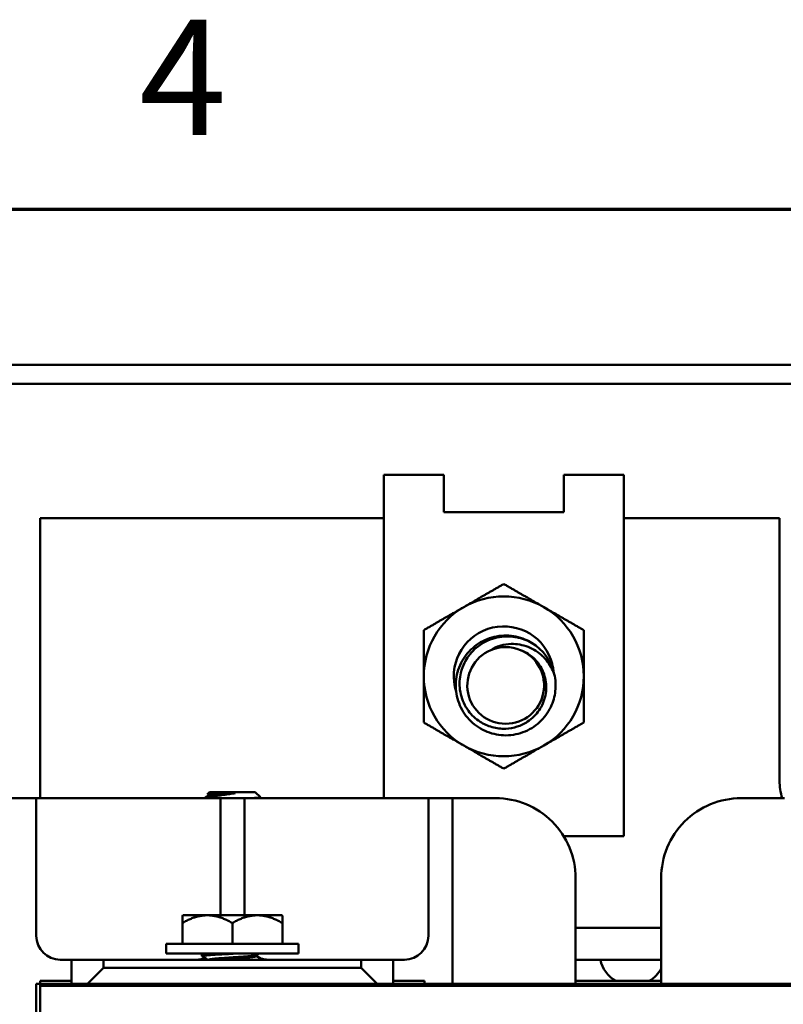
# Model space of a CAD drawing. Units: inches. Extents: x 0.05 to 2.15, y 0.02 to 1.67.
# Drawn here: x 0.26 to 0.34, y 1.57 to 1.67 of the extents above; entities that cross this region are included whole.
import ezdxf

# ---------------------------------------------------------------- set-up
doc = ezdxf.new("R2010")
doc.units = ezdxf.units.IN
doc.header["$LTSCALE"] = 0.1
doc.header["$MEASUREMENT"] = 0
doc.layers.get('0').update_dxf_attribs({"lineweight": 25})
doc.layers.add('Border (ANSI)', color=7, linetype='Continuous', lineweight=70)
doc.layers.add('Visible (ANSI)', color=7, linetype='Continuous', lineweight=50)
doc.styles.add('Note Text (ANSI)', font='tahoma.ttf')

# ---------------------------------------------------------------- blocks, each defined once
blk = doc.blocks.new('Borders Default Border')
at = {"layer": 'Border (ANSI)', "flags": 128}
blk.add_lwpolyline([(0.74999998873613, 0.4999999924907534), (0.74999998873613, 16.49999993992603), (21.24999939926027, 16.49999993992603), (21.24999939926027, 0.4999999924907534), (0.74999998873613, 0.4999999924907534)], dxfattribs=at)
at = {"layer": 'Border (ANSI)', "insert": (2.708143697873929, 16.53999999999999), "char_height": 0.1200000014830762, "attachment_point": 7, "style": 'Note Text (ANSI)'}
blk.add_mtext('4', dxfattribs=at)

msp = doc.modelspace()

# ---------------------------------------------------------------- linework, layer by layer
at = {"layer": 'Visible (ANSI)'}
for p, q in [((0.5551426476802721, 1.633801658265031), (0.1628093143469385, 1.633801658265032)), ((0.1628093143469385, 1.631801658265032), (0.5551426476802721, 1.631801658265031)), ((0.2962759810136057, 1.62231834603765), (0.2962759810136057, 1.620101658265033)), ((0.2962759810136057, 1.62231834603765), (0.3025259810136057, 1.62231834603765)), ((0.3025259810136057, 1.620101658265033), (0.3025259810136057, 1.62231834603765)), ((0.3150259810136057, 1.62231834603765), (0.3150259810136057, 1.620101658265033)), ((0.3150259810136057, 1.62231834603765), (0.3212759810136057, 1.62231834603765)), ((0.3212759810136057, 1.62231834603765), (0.3212759810136057, 1.620101658265033)), ((0.2962759810136056, 1.588640391466544), (0.2962759810136057, 1.620101658265033)), ((0.3025259810136057, 1.620101658265033), (0.3025259810136057, 1.618434991598365)), ((0.3150259810136057, 1.618434991598365), (0.3150259810136057, 1.620101658265033)), ((0.3212759810136056, 1.584668324931699), (0.3212759810136057, 1.620101658265033)), ((0.296275981013606, 1.61780705813321), (0.2605041150967058, 1.61780705813321)), ((0.2605041150967058, 1.61780705813321), (0.260504115096706, 1.588640391466544)), ((0.3025259810136057, 1.618434991598365), (0.3150259810136057, 1.618434991598365)), ((0.3375041150967055, 1.61780705813321), (0.3212759810136058, 1.61780705813321)), ((0.3375041150967055, 1.590473724799878), (0.3375041150967055, 1.61780705813321)), ((0.278118698430039, 1.589273724799878), (0.2779122468699346, 1.589067273239773)), ((0.2828895317633723, 1.589273724799878), (0.278118698430039, 1.589273724799878)), ((0.2808074664041353, 1.589164628870926), (0.2789619935476381, 1.589164628870946)), ((0.2828895317633723, 1.589273724799878), (0.2834310732676847, 1.588732183295564)), ((0.2575874484300389, 1.588640391466543), (0.2600874484300389, 1.588640391466543)), ((0.2600874484300389, 1.588640391466543), (0.260087448430039, 1.57430705813321)), ((0.262587448430039, 1.588640391466543), (0.2600874484300389, 1.588640391466543)), ((0.2625874484300389, 1.588640391466543), (0.2767541150967055, 1.588640391466543)), ((0.2792541150967055, 1.588640391466544), (0.2767541150967055, 1.588640391466544)), ((0.2780096007245902, 1.589004674402793), (0.2779169720559716, 1.589056344108318)), ((0.2780096025011085, 1.588891732327099), (0.2780096025011085, 1.589013308132204)), ((0.2792541150967055, 1.588640391466544), (0.2817541150967055, 1.588640391466544)), ((0.2792541150967056, 1.576440391466544), (0.2792541150967055, 1.588640391466544)), ((0.2817541150967055, 1.588640391466544), (0.2817541150967056, 1.576440391466544)), ((0.2842541150967055, 1.588640391466544), (0.2817541150967056, 1.588640391466544)), ((0.2842541150967055, 1.588640391466544), (0.2984207817633721, 1.588640391466544)), ((0.3009207817633721, 1.588640391466544), (0.2984207817633721, 1.588640391466544)), ((0.3009207817633721, 1.588640391466544), (0.3034207817633721, 1.588640391466544)), ((0.3009207817633721, 1.57430705813321), (0.3009207817633721, 1.588640391466544)), ((0.3034207817633721, 1.588640391466544), (0.3034207817633722, 1.569290391466544)), ((0.3059207817633722, 1.588640391466544), (0.3034207817633722, 1.588640391466544)), ((0.3059207817633721, 1.588640391466544), (0.307920781763372, 1.588640391466544)), ((0.3335041150967058, 1.588640391466544), (0.3355041150967057, 1.588640391466544)), ((0.3380041150967057, 1.588640391466544), (0.3355041150967057, 1.588640391466544)), ((0.3150217532713317, 1.584668324931699), (0.3212759810136056, 1.584668324931699)), ((0.3162541150967054, 1.58030705813321), (0.3162541150967054, 1.569290391466544)), ((0.3251707817633726, 1.569290391466544), (0.3251707817633726, 1.58030705813321)), ((0.2752957817633724, 1.576382123649836), (0.2753547088640794, 1.576440391466544)), ((0.2752957817633724, 1.576382123649836), (0.2752957817633724, 1.575634659495819)), ((0.2778999484300391, 1.576440391466544), (0.2753547088640794, 1.576440391466544)), ((0.2778999484300391, 1.576440391466544), (0.2831082817633724, 1.576440391466544)), ((0.2831082817633724, 1.576440391466544), (0.2856535213293321, 1.576440391466544)), ((0.2856535213293321, 1.576440391466544), (0.2857124484300391, 1.576382123649836)), ((0.2857124484300391, 1.575634659495819), (0.2857124484300391, 1.576382123649836)), ((0.2752957817633724, 1.575634659495819), (0.2752957817633724, 1.573473724799878)), ((0.2805041150967057, 1.575634659495819), (0.2805041150967058, 1.573473724799878)), ((0.2857124484300391, 1.575634659495819), (0.2857124484300391, 1.573473724799878)), ((0.3251707817633725, 1.575140391466544), (0.3162541150967058, 1.575140391466544)), ((0.2736041150967057, 1.573473724799878), (0.2874041150967057, 1.573473724799878)), ((0.2736041150967058, 1.573473724799878), (0.2736041150967058, 1.572440391466544)), ((0.2874041150967057, 1.573473724799878), (0.2874041150967057, 1.572440391466544)), ((0.262587448430039, 1.57180705813321), (0.2637541150967057, 1.57180705813321)), ((0.267087448430039, 1.57180705813321), (0.2637541150967056, 1.57180705813321)), ((0.2637541150967056, 1.57180705813321), (0.2637541150967057, 1.569290391466544)), ((0.2670874484300389, 1.57095705813321), (0.2670874484300389, 1.57180705813321)), ((0.267087448430039, 1.57180705813321), (0.2939207817633722, 1.57180705813321)), ((0.2736041150967057, 1.572440391466544), (0.2874041150967057, 1.572440391466544)), ((0.2773374484300391, 1.572161930886449), (0.2773374484300391, 1.572328227048654)), ((0.2829986276923028, 1.572301550590773), (0.2829986276923028, 1.572179974800886)), ((0.2836707817633723, 1.57180705813321), (0.2836707817633723, 1.571807393715321)), ((0.2972541150967055, 1.57180705813321), (0.2939207817633722, 1.57180705813321)), ((0.2939207817633722, 1.57180705813321), (0.2939207817633722, 1.57095705813321)), ((0.2972541150967055, 1.57180705813321), (0.2984207817633722, 1.57180705813321)), ((0.2972541150967055, 1.569290391466544), (0.2972541150967055, 1.57180705813321)), ((0.3162541150967058, 1.57180705813321), (0.3251707817633725, 1.57180705813321)), ((0.2654207817633723, 1.569290391466543), (0.2670874484300389, 1.57095705813321)), ((0.2939207817633722, 1.57095705813321), (0.2670874484300389, 1.57095705813321)), ((0.2939207817633722, 1.57095705813321), (0.2955874484300388, 1.569290391466544)), ((0.263754115096706, 1.569598724799878), (0.260504115096706, 1.569598724799878)), ((0.260504115096706, 1.569598724799878), (0.260504115096706, 1.569290391466543)), ((0.3005041150967056, 1.569598724799878), (0.2972541150967059, 1.569598724799878)), ((0.3005041150967056, 1.569598724799878), (0.3005041150967056, 1.569290391466544)), ((0.3251707817633727, 1.569598724799878), (0.3162541150967059, 1.569598724799878)), ((0.2600874484300391, 1.569290391466543), (0.2605041150967055, 1.569290391466543)), ((0.2600874484300392, 1.52845705813321), (0.2600874484300391, 1.569290391466543)), ((0.2605041150967058, 1.569073724799878), (0.2605041150967058, 1.569290391466543)), ((0.2605041150967058, 1.569290391466543), (0.263754115096706, 1.569290391466543)), ((0.2605041150967058, 1.569073724799878), (0.4605041150967051, 1.569073724799879)), ((0.260504115096706, 1.529073724799878), (0.2605041150967058, 1.569073724799878)), ((0.2637541150967056, 1.569290391466544), (0.2654207817633723, 1.569290391466544)), ((0.2654207817633723, 1.569290391466543), (0.2955874484300388, 1.569290391466544)), ((0.2773374484300391, 1.569073724799878), (0.2773374484300391, 1.569203227048654)), ((0.2829986276923028, 1.569176550590773), (0.2829986276923028, 1.569073724799878)), ((0.2955874484300388, 1.569290391466544), (0.2972541150967055, 1.569290391466544)), ((0.2972541150967059, 1.569290391466543), (0.3441707817633726, 1.569290391466544))]:
    msp.add_line(p, q, dxfattribs=at)
for centre, radius, start, end in [((0.3087759810136057, 1.601334991598365), 0.0083333333333333, 59.99999999999988, 119.9999999999999), ((0.3087759810136057, 1.601334991598365), 0.0083333333333333, 119.9999999999999, 180), ((0.3087759810136057, 1.601334991598365), 0.0083333333333333, 0, 60.00000000000007), ((0.3087759810136057, 1.601334991598365), 0.0052083333333333, 19.72463355870541, 197.7362938303976), ((0.3089759810136057, 1.600385843722449), 0.0052, 13.17262495372781, 58.73283967039792), ((0.3089759810136057, 1.600385843722449), 0.0039971869391883, 112.8192442185426, 67.18075578145876), ((0.3089759810136057, 1.600385843722449), 0.0039971869391883, 67.18075578146127, 112.8192442185435), ((0.3087759810136057, 1.601334991598365), 0.0052083333333333, 9.836274340630668, 19.72463355870857), ((0.3087759810136065, 1.601334991598365), 0.0052083333333324, 6.061760745885492, 9.836274340629217), ((0.3087759810136057, 1.601334991598365), 0.0083333333333333, 180, 240), ((0.3087759810136057, 1.601334991598365), 0.0083333333333333, 299.9999999999999, 0), ((0.3087759810136057, 1.601334991598365), 0.0083333333333333, 239.9999999999999, 299.9999999999987), ((0.343837448430039, 1.590473724799878), 0.0063333333333336, 180, 196.8264488927391), ((0.3079207817633721, 1.58030705813321), 0.0083333333333333, 0, 90.00000000000023), ((0.3335041150967058, 1.58030705813321), 0.0083333333333333, 89.99999999999952, 180), ((0.262587448430039, 1.57430705813321), 0.0025, 180, 269.9999999999992), ((0.2984207817633722, 1.57430705813321), 0.0025, 270, 0), ((0.2767541150967056, 1.57430705813321), 0.0025, 270, 291.2097917035309), ((0.2842541150967056, 1.57430705813321), 0.0025000000000001, 250.9119875544773, 269.9999999999992), ((0.3221034347537499, 1.572473724799878), 0.0033333333333333, 191.5369590328158, 239.5984523367505), ((0.3222381287729947, 1.572473724799878), 0.0033333333333333, 300.4015476632485, 331.6177524119408)]:
    msp.add_arc(centre, radius, start, end, dxfattribs=at)
for points, weights in [([(0.3087759810136126, 1.610957496084864), (0.3065430710766824, 1.6096683249317), (0.3046093143469389, 1.608551869963235)], [1.682799319688079, 1.812964300058478, 1.812964300058478]), ([(0.3129426476802723, 1.608551869963235), (0.3110088909505289, 1.6096683249317), (0.3087759810135986, 1.610957496084864)], [1.812964300058476, 1.812964300058476, 1.682799319688079]), ([(0.3046093143469389, 1.608551869963235), (0.3026755576171956, 1.607435414994772), (0.3004426476802656, 1.606146243841608)], [1.812964300058478, 1.812964300058478, 1.682799319688093]), ([(0.3171093143469457, 1.606146243841608), (0.3148764044100156, 1.607435414994772), (0.3129426476802722, 1.608551869963235)], [1.682799319688093, 1.812964300058478, 1.812964300058476]), ([(0.3004426476802723, 1.606146243841621), (0.3004426476802723, 1.603567901535295), (0.3004426476802723, 1.601334991598365)], [1.682799319688065, 1.812964300058478, 1.812964300058478]), ([(0.317109314346939, 1.601334991598365), (0.317109314346939, 1.603567901535295), (0.317109314346939, 1.60614624384162)], [1.812964300058476, 1.812964300058478, 1.682799319688065]), ([(0.3004426476802723, 1.601334991598365), (0.3004426476802723, 1.599102081661436), (0.3004426476802724, 1.59652373935511)], [1.812964300058478, 1.812964300058478, 1.682799319688081]), ([(0.317109314346939, 1.59652373935511), (0.317109314346939, 1.599102081661436), (0.317109314346939, 1.601334991598365)], [1.682799319688079, 1.812964300058476, 1.812964300058476]), ([(0.3004426476802653, 1.596523739355123), (0.3026755576171956, 1.595234568201959), (0.3046093143469389, 1.594118113233496)], [1.682799319688081, 1.812964300058479, 1.812964300058478]), ([(0.3129426476802723, 1.594118113233496), (0.3148764044100157, 1.595234568201959), (0.3171093143469459, 1.596523739355123)], [1.812964300058479, 1.812964300058479, 1.682799319688082]), ([(0.3046093143469389, 1.594118113233496), (0.3065430710766824, 1.593001658265031), (0.3087759810136124, 1.591712487111868)], [1.812964300058478, 1.812964300058478, 1.682799319688081]), ([(0.3087759810135986, 1.591712487111868), (0.3110088909505288, 1.593001658265031), (0.3129426476802724, 1.594118113233496)], [1.682799319688081, 1.812964300058479, 1.812964300058481]), ([(0.2752957817633724, 1.575634659495819), (0.2766913504739512, 1.576440391466544), (0.2778999484300391, 1.576440391466544)], [1.309494499898983, 1.410784251968503, 1.410784251968503]), ([(0.2778999484300391, 1.576440391466544), (0.279108546386127, 1.576440391466544), (0.2805041150967057, 1.575634659495819)], [1.410784251968503, 1.410784251968503, 1.309494499898983]), ([(0.2805041150967058, 1.575634659495819), (0.2818996838072845, 1.576440391466544), (0.2831082817633723, 1.576440391466544)], [1.309494499898984, 1.410784251968504, 1.410784251968504]), ([(0.2831082817633723, 1.576440391466544), (0.2843168797194603, 1.576440391466544), (0.2857124484300391, 1.575634659495819)], [1.410784251968504, 1.410784251968504, 1.309494499898984]), ([(0.2824654248101361, 1.569073724799878), (0.2829014722212484, 1.569122340634385), (0.2829822366473315, 1.569167405198875)], [0.9377640481386716, 0.9192073129947587, 0.9731252831953487])]:
    msp.add_rational_spline(points, weights, degree=2, dxfattribs=at)
for points, knots in [([(0.3140391580639416, 1.601570849273894), (0.3141745289477524, 1.600992449661031), (0.3142097882227501, 1.600395127993249), (0.3140783064669546, 1.599225696048685), (0.3139162737742906, 1.59866149541724), (0.3133791454420534, 1.597542315306241), (0.3129841210043422, 1.597008185694581), (0.311999047389075, 1.596100432128735), (0.3114125081188813, 1.595741816530921), (0.3101236784162056, 1.595267009100485), (0.3094326741699363, 1.595159884731628), (0.3080780034415231, 1.595221130083426), (0.3074268361749406, 1.595377802177774), (0.306195173156398, 1.595938083673814), (0.3056304975953121, 1.596345629993598), (0.304707069910136, 1.59734217275647), (0.3043513944337781, 1.597915884394576), (0.3038759418076014, 1.599169116261229), (0.3037616298746953, 1.599837047116666), (0.3037936374306913, 1.601197451778213), (0.303946791217749, 1.601876785522845), (0.3044967987707604, 1.603108190891678), (0.3048774214576925, 1.603653290002872), (0.305836557513266, 1.604586462916974), (0.3064113689681911, 1.604960106979004), (0.3076817749227528, 1.605469200920343), (0.3083662668833709, 1.605595741156191), (0.3097169931201797, 1.605575153038349), (0.310370651800192, 1.605438822813868), (0.3112214102008016, 1.605083278468292), (0.3114532992601484, 1.604965157546804), (0.3116749322635604, 1.604830575604906)], [0, 0, 0, 0, 0.1360217964659173, 0.1360217964659173, 0.2694834442939226, 0.2694834442939226, 0.4202136449381059, 0.4202136449381059, 0.5760562032161038, 0.5760562032161038, 0.7345689267280135, 0.7345689267280135, 0.8865662150382929, 0.8865662150382929, 1.044510744804317, 1.044510744804317, 1.197726495905, 1.197726495905, 1.351510488413914, 1.351510488413914, 1.509462315695729, 1.509462315695729, 1.660382126196108, 1.660382126196108, 1.815885380353553, 1.815885380353553, 1.973793130291838, 1.973793130291838, 2.125466047090813, 2.125466047090813, 2.185180288407499, 2.185180288407499, 2.185180288407499, 2.185180288407499]), ([(0.3116749332936795, 1.604830577301629), (0.3111849934106563, 1.60510341678735), (0.3106540724194371, 1.605295084482221), (0.3096095678078768, 1.605490329727935), (0.3089945624720094, 1.605531853485163), (0.3076605498992095, 1.605307468063127), (0.3070364934044147, 1.605069324866543), (0.3059483732387599, 1.604383364301308), (0.3054869540140781, 1.603953906256569), (0.3048337473054294, 1.603065907139827), (0.3044901577924931, 1.602485895159664), (0.3041605006187628, 1.601124539923695), (0.3041303261891963, 1.600516491224813), (0.3043012349165954, 1.599289729478873), (0.3045128721429815, 1.598684225420946), (0.3049152175441727, 1.598003845429365), (0.305000471239638, 1.597874454989274), (0.305424759870394, 1.597297482452173), (0.3058361579674905, 1.596910513592453), (0.3066907905064837, 1.596359263609838), (0.3071094505518545, 1.596170137672034), (0.3080128070660622, 1.595914534265043), (0.308494301084286, 1.595856924891774), (0.3089759810136057, 1.595875019957624)], [1.0000000512e-06, 1.0000000512e-06, 1.0000000512e-06, 1.0000000512e-06, 0.1282875606231084, 0.1282875606231084, 0.2430707766881263, 0.2430707766881263, 0.3529183934341672, 0.3529183934341672, 0.4566935073229805, 0.4566935073229805, 0.535980872125918, 0.535980872125918, 0.5960020115098974, 0.5960020115098974, 0.6591778885195643, 0.6591778885195643, 0.6746098352145337, 0.6746098352145337, 0.7300382304531025, 0.7300382304531025, 0.7752510540340384, 0.7752510540340384, 0.8229429588188807, 0.8229429588188807, 0.8229429588188807, 0.8229429588188807]), ([(0.3074257712080582, 1.604070182602846), (0.3077214832809263, 1.604262904055145), (0.3080426647876268, 1.60441435375733), (0.3088104928419369, 1.604655211971284), (0.3092105358402763, 1.604697856904288), (0.3101476944432791, 1.604718666055323), (0.3107445301624996, 1.604613906246834), (0.3118752846479508, 1.604175589420804), (0.3123965868519282, 1.603841932501175), (0.3129697451467332, 1.603287893386225), (0.3130939047371016, 1.603152695057593), (0.3133863005578376, 1.602793625830793), (0.3135492616271333, 1.60255390728684), (0.3138249113366816, 1.602071689120848), (0.3139417393467258, 1.601825179176341), (0.3140391580639416, 1.601570849273894)], [0, 0, 0, 0, 0.081962037358165, 0.081962037358165, 0.1863053581878334, 0.1863053581878334, 0.3724998079368211, 0.3724998079368211, 0.5623258089600736, 0.5623258089600736, 0.6190064775143999, 0.6190064775143999, 0.7053575219497553, 0.7053575219497553, 0.788512555548396, 0.788512555548396, 0.788512555548396, 0.788512555548396]), ([(0.3089759810136051, 1.595875019957624), (0.3093866989528117, 1.595890449224453), (0.3097932071122891, 1.595963190084162), (0.3105630464763969, 1.596215413120091), (0.3109237330034313, 1.596390621750753), (0.3117320737502525, 1.596929267190956), (0.312141961060236, 1.597336275340833), (0.3127397879231655, 1.598219817398361), (0.3129865737041306, 1.598732144167777), (0.313220695920539, 1.599875226683329), (0.3132261553386371, 1.600421198533886), (0.3130785831136142, 1.601222884077752), (0.313002749895987, 1.601487026919334), (0.3127636019412612, 1.602090857897463), (0.312506516664611, 1.602610847390983), (0.3118065255277647, 1.60332428746028), (0.311572396090537, 1.603514677504939), (0.3110701659133638, 1.603836966437109), (0.3108042076185537, 1.603968780203654), (0.310526190819153, 1.604070182602846)], [-1.655586032879543, -1.655586032879543, -1.655586032879543, -1.655586032879543, -1.434046624204696, -1.434046624204696, -1.218841568706823, -1.218841568706823, -0.9103198610694391, -0.9103198610694391, -0.6437386557486721, -0.6437386557486721, -0.4132504122081702, -0.4132504122081702, -0.296449848684557, -0.296449848684557, -0.1365741264513802, -0.1365741264513802, -0.0677296247023353, -0.0677296247023353, 0, 0, 0, 0]), ([(0.2808074664047248, 1.589164628870946), (0.2806121726860753, 1.589133542308041), (0.2804108674189, 1.589102697104332), (0.2799919795907273, 1.589040681360961), (0.2797758795064565, 1.58900986196683), (0.2790982732905719, 1.588916099320774), (0.2787577780788057, 1.588869885928841), (0.2782709289436076, 1.588791334138493), (0.278011357312585, 1.588741099323995), (0.2777382866640869, 1.588674758081976), (0.2776737601795948, 1.588657376042382), (0.277617947526866, 1.58864039677801)], [-0.2420137212353598, -0.2420137212353598, -0.2420137212353598, -0.2420137212353598, -0.2254186229739723, -0.2254186229739723, -0.2077694754800167, -0.2077694754800167, -0.1687530075960809, -0.1687530075960809, -0.1034116837928111, -0.1034116837928111, -0.0796295963168876, -0.0796295963168876, -0.0796295963168876, -0.0796295963168876]), ([(0.277916701060374, 1.58905610950347), (0.2779014172797194, 1.589064235693428), (0.2779080040576172, 1.589074408041938), (0.2780566712186898, 1.589100281220118), (0.2781876526158809, 1.589114035632468), (0.278531147229855, 1.589140420672899), (0.2787317986150504, 1.589152839876932), (0.2789619935476381, 1.589164628870946)], [-0.2089527769405486, -0.2089527769405486, -0.2089527769405486, -0.2089527769405486, -0.1370779419911212, -0.1370779419911212, -0.0649407538644805, -0.0649407538644805, 0, 0, 0, 0]), ([(0.28249366112148, 1.588640391601625), (0.282759116416285, 1.588653149243389), (0.2829767859231369, 1.588666676929021), (0.2832965632421955, 1.588694191717755), (0.2833941551947923, 1.588707932814964), (0.2834319467868842, 1.58872460156506), (0.2834348799756181, 1.588728394448106), (0.2834310114242923, 1.588732291793881)], [-1.44414001694805, -1.44414001694805, -1.44414001694805, -1.44414001694805, -1.339923225569987, -1.339923225569987, -1.234286270242366, -1.234286270242366, -1.203320788382139, -1.203320788382139, -1.203320788382139, -1.203320788382139]), ([(0.2773501207108919, 1.572148148696423), (0.2773144386185475, 1.572168057939034), (0.2773542547739555, 1.57218686985311), (0.2775860476228198, 1.57223040916235), (0.277782355000206, 1.572253487933537), (0.2782984936451351, 1.572297833865284), (0.2786087532021194, 1.572318435169168), (0.2792381868185646, 1.572352943589863), (0.2795389594887724, 1.572369433319185), (0.2801740628193014, 1.572404252580249), (0.2805053277414593, 1.572422414034254), (0.2808332361042018, 1.572440391466544)], [-0.4273016973217484, -0.4273016973217484, -0.4273016973217484, -0.4273016973217484, -0.3359228546610677, -0.3359228546610677, -0.2405024369709785, -0.2405024369709785, -0.1485848560642347, -0.1485848560642347, -0.0754809952987561, -0.0754809952987561, -9.999999941e-07, -9.999999941e-07, -9.999999941e-07, -9.999999941e-07]), ([(0.2780223873888595, 1.572440391466544), (0.2778862811488545, 1.572428506881698), (0.2777683683492778, 1.572416472349206), (0.2775733333370721, 1.572392565744289), (0.2774964729253821, 1.572380756014229), (0.2773721634851842, 1.572354860933818), (0.2773374442529068, 1.57234171773486), (0.2773374462571939, 1.572328439694939)], [-46.55229559002001, -46.55229559002001, -46.55229559002001, -46.55229559002001, -46.50208721724676, -46.50208721724676, -46.45219381719932, -46.45219381719932, -46.38989726245928, -46.38989726245928, -46.38989726245928, -46.38989726245928]), ([(0.2777649804169249, 1.569290391466491), (0.2777175899929589, 1.569285213716521), (0.2776738001117959, 1.569280029579043), (0.2774565305334693, 1.569251935676244), (0.2773566231173723, 1.569229640136898), (0.2773382804457762, 1.569207231001255), (0.2773374484325703, 1.569205188835448), (0.2773374483386876, 1.569203140245368)], [-41.94721706824657, -41.94721706824657, -41.94721706824657, -41.94721706824657, -41.92552451518579, -41.92552451518579, -41.82945361407212, -41.82945361407212, -41.81984662680981, -41.81984662680981, -41.81984662680981, -41.81984662680981]), ([(0.2774218465969303, 1.569073724819068), (0.2774786790728134, 1.569086735260961), (0.2775637602060424, 1.569100190309401), (0.2778601002122593, 1.569136259305918), (0.2781138920898494, 1.569158741301381), (0.2787280741239803, 1.569201004228905), (0.2790812915615157, 1.569219341876433), (0.2797585243065634, 1.569256470863804), (0.2800664305140243, 1.569273351686373), (0.2803772361321104, 1.569290391468022)], [-4.915112475112518, -4.915112475112518, -4.915112475112518, -4.915112475112518, -4.858181693012337, -4.858181693012337, -4.764412331772213, -4.764412331772213, -4.671857203176675, -4.671857203176675, -4.600455343815257, -4.600455343815257, -4.600455343815257, -4.600455343815257])]:
    msp.add_open_spline(points, degree=3, knots=knots, dxfattribs=at)
for points in [[(0.3136787181395337, 1.603092804098365), (0.3137351566459667, 1.602847375908163), (0.3137727077867952, 1.602598627788823), (0.3137912843238151, 1.60234871158136)], [(0.31390775153565, 1.60222474854281), (0.3139211596777745, 1.602128469055904), (0.3139318405212723, 1.602031918204079), (0.3139397960466816, 1.601935211059525)], [(0.2775586498230716, 1.588640391466543), (0.2777144645169842, 1.588727160644865), (0.2778702522410376, 1.588813977914266), (0.2780259935460799, 1.588900877734213)], [(0.2834269391603412, 1.588722574362295), (0.2833777593257809, 1.588695185355167), (0.2833285822509322, 1.588667791423331), (0.283279408557684, 1.588640391466543)], [(0.2773501207496507, 1.572342011821064), (0.2774090335013976, 1.572374798899446), (0.2774679430223254, 1.572407591742168), (0.2775268486815261, 1.572440391466544)], [(0.277962384472149, 1.57180705813321), (0.2777583572275487, 1.57192086212021), (0.2775542572480401, 1.572034536764054), (0.2773501207511664, 1.572148146112261)], [(0.2832476307391289, 1.572440391466544), (0.2831591535663548, 1.57239108492662), (0.2830706874965922, 1.572341758598559), (0.2829822366473315, 1.572292405198876)], [(0.2829986276923028, 1.57218860734317), (0.283218381800187, 1.572066000863865), (0.2834382247161482, 1.571943552296211), (0.2836581094437607, 1.571821178487731)], [(0.2836581132355082, 1.571821593085323), (0.283666762194769, 1.571816804431409), (0.2836709920385501, 1.571812051627458), (0.2836707751863779, 1.571807282710589)], [(0.2773501207496483, 1.569217011821064), (0.2773940649136786, 1.569241468338673), (0.2774380072804072, 1.569265928070836), (0.2774819475943197, 1.569290391466543)], [(0.2832027740800542, 1.569290391466544), (0.2831292526863824, 1.569249411907251), (0.2830557393971642, 1.569208417926516), (0.2829822366473315, 1.569167405198875)]]:
    msp.add_open_spline(points, degree=3, dxfattribs=at)
for points, weights, knots in [([(0.2789619935476381, 1.589164628870946), (0.2780096025011081, 1.589086338942926), (0.2780096025011085, 1.589013308127296)], [0.9676597960051972, 0.8848368301719007, 0.9999999912560938], [0.0125990449782946, 0.0125990449782946, 0.0125990449782946, 0.014705882192977, 0.0147058823529412, 0.0147058823529412]), ([(0.2808074664041327, 1.589164628870905), (0.2799793718469242, 1.589106995802511), (0.2792568586579129, 1.589056710900169), (0.2781696698745535, 1.588981045593803), (0.2780259935460799, 1.588900877734213)], [0.936487884041796, 0.9177551443343215, 1, 0.8811760985927609, 0.9731252831953501], [0.0107756846209085, 0.0107756846209085, 0.0107756846209085, 0.0122838572019042, 0.0122838572019042, 0.0144628013877608, 0.0144628013877608, 0.0144628013877608]), ([(0.2780258690308582, 1.57180705813321), (0.2781690782984341, 1.571887254429475), (0.2792568589399014, 1.571962960921809), (0.280504115284698, 1.572049766477364), (0.2817513715354984, 1.572136572032921), (0.2828385603188579, 1.572212237339285), (0.2829822366473315, 1.572292405198876)], [0.9732135309459062, 0.8811191096095564, 1, 0.8660254037844387, 1, 0.881176098592762, 0.9731252831953487], [0.9436770155261363, 0.9436770155261363, 0.9436770155261363, 0.9458570047526972, 0.9458570047526972, 0.9483137761936205, 0.9483137761936205, 0.9504927203794769, 0.9504927203794769, 0.9504927203794769]), ([(0.2789210979549185, 1.57180705813321), (0.2790794329108448, 1.571820404232754), (0.2792568589399014, 1.571832752588475), (0.280504115284698, 1.57191955814403), (0.2817513715354984, 1.572006363699586), (0.2829986276923028, 1.572093169248601), (0.2829986276923028, 1.572179974805792)], [0.9638560853269611, 0.9784672387482434, 1, 0.8660254037844387, 1, 0.8660254125283833, 0.9999999912560554], [0.9432335227499075, 0.9432335227499075, 0.9432335227499075, 0.943627450980392, 0.943627450980392, 0.946078431372549, 0.946078431372549, 0.9485294116047407, 0.9485294117647056, 0.9485294117647056])]:
    msp.add_rational_spline(points, weights, degree=2, knots=knots, dxfattribs=at)

# ---------------------------------------------------------------- block references
at = {"xscale": 0.1, "yscale": 0.1, "zscale": 0.1}
msp.add_blockref('Borders Default Border', (0, 0), dxfattribs=at)

doc.saveas('drawing.dxf')
